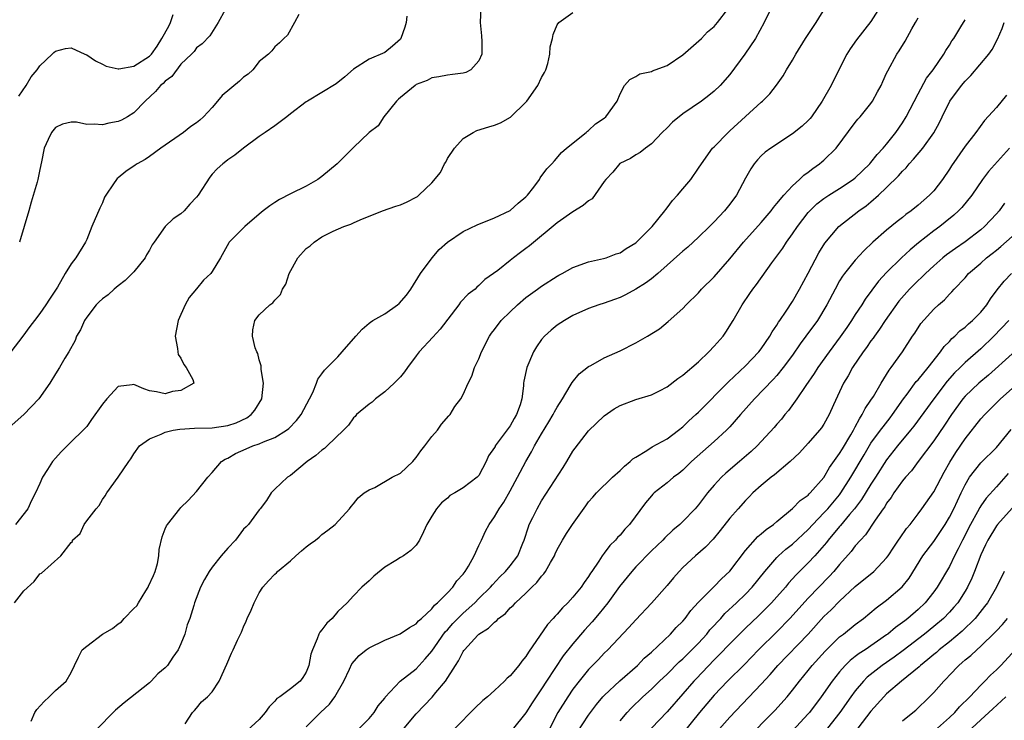
# Model space of a CAD drawing. Units: inches. Extents: x 2497329 to 2499000, y 1479000 to 1482000.
# Drawn here: x 2498456 to 2498582, y 1479150 to 1479239 of the extents above; entities that cross this region are included whole.
import ezdxf

# ---------------------------------------------------------------- set-up
doc = ezdxf.new("R2010")
doc.units = ezdxf.units.IN
doc.header["$MEASUREMENT"] = 0
doc.layers.add('LD24961479_2ft', color=164, linetype='Continuous')

msp = doc.modelspace()

# ---------------------------------------------------------------- linework, layer by layer
at = {"layer": 'LD24961479_2ft'}
for points, elevation in [([(2498515.27, 1479241), (2498515.15, 1479239), (2498515.33, 1479237.33), (2498515.39, 1479236.61), (2498515.39, 1479235), (2498515, 1479234.12), (2498513.98, 1479233), (2498513.35, 1479232.65), (2498513, 1479232.57), (2498511.63, 1479232.37), (2498511, 1479232.31), (2498509.89, 1479232.11), (2498509, 1479231.97), (2498508.39, 1479231.61), (2498507, 1479231.09), (2498506.86, 1479231), (2498505, 1479229.45), (2498504.77, 1479229.23), (2498504.49, 1479229), (2498502.87, 1479227), (2498502.17, 1479225.83), (2498501, 1479225), (2498499, 1479223.06), (2498496.95, 1479221), (2498495, 1479219.36), (2498494.48, 1479219), (2498493, 1479218.14), (2498491, 1479217.17), (2498489.56, 1479216.44), (2498489, 1479216.05), (2498488.35, 1479215.65), (2498487.51, 1479215), (2498487, 1479214.58), (2498485.15, 1479213), (2498483.18, 1479211), (2498483.1, 1479210.9), (2498482.06, 1479209), (2498481, 1479207.27), (2498480.81, 1479207), (2498479.87, 1479206.13), (2498479, 1479205.04), (2498478.08, 1479203.92), (2498477.56, 1479203), (2498476.66, 1479201), (2498476.28, 1479199), (2498476.58, 1479197.42), (2498476.61, 1479197), (2498476.68, 1479196.68), (2498477, 1479196.21), (2498477.38, 1479195.38), (2498477.67, 1479195), (2498478.51, 1479193.49), (2498478.66, 1479193), (2498477, 1479192.06), (2498475.93, 1479191.93), (2498475, 1479191.66), (2498473.89, 1479191.89), (2498473, 1479192.03), (2498472.27, 1479192.27), (2498471, 1479192.83), (2498470.78, 1479192.78), (2498469, 1479192.59), (2498467.56, 1479191), (2498467, 1479190.32), (2498465.63, 1479188.37), (2498465, 1479187.5), (2498464.54, 1479187), (2498463, 1479185.53), (2498461.73, 1479184.27), (2498461, 1479183.43), (2498460.65, 1479183), (2498460, 1479182), (2498459.38, 1479181), (2498459, 1479180.2), (2498458.48, 1479179), (2498457.97, 1479178.03), (2498457.5, 1479177), (2498455.93, 1479175)], 8240), ([(2498482.65, 1479240.65), (2498481.76, 1479239), (2498480.7, 1479237.3), (2498479.72, 1479236.29), (2498479, 1479235.79), (2498478.68, 1479235.32), (2498478.37, 1479235), (2498477, 1479233.69), (2498475.86, 1479232.14), (2498475, 1479231.53), (2498474.75, 1479231.25), (2498474.42, 1479231), (2498473.79, 1479230.21), (2498472.46, 1479229), (2498471, 1479227.5), (2498470.2, 1479227), (2498469.43, 1479226.57), (2498469, 1479226.38), (2498467.84, 1479226.16), (2498467, 1479225.95), (2498465.93, 1479226.07), (2498465, 1479226.02), (2498463.71, 1479226.29), (2498463, 1479226.29), (2498461.93, 1479226.07), (2498461, 1479225.63), (2498460.49, 1479225), (2498460.1, 1479224.1), (2498459.58, 1479223), (2498459.24, 1479221.24), (2498459, 1479220.27), (2498458.75, 1479219), (2498458.66, 1479218.66), (2498457.9, 1479216.1), (2498457.63, 1479215), (2498457.04, 1479213), (2498456.43, 1479211)], 8246), ([(2498457.91, 1479149.91), (2498458.37, 1479151), (2498458.63, 1479151.37), (2498459.58, 1479152.42), (2498460.2, 1479153), (2498461, 1479153.79), (2498462.39, 1479155), (2498463, 1479156.11), (2498463.43, 1479157), (2498463.96, 1479158.04), (2498464.41, 1479159), (2498465, 1479159.48), (2498467.03, 1479161), (2498468.27, 1479161.73), (2498469, 1479162.3), (2498469.45, 1479162.55), (2498469.78, 1479163), (2498471, 1479164.27), (2498471.4, 1479164.6), (2498471.6, 1479165), (2498472.53, 1479166.53), (2498472.84, 1479167), (2498472.88, 1479167.12), (2498473.51, 1479168.49), (2498473.73, 1479169), (2498474.01, 1479170.01), (2498474.19, 1479171), (2498474.22, 1479171.78), (2498474.61, 1479173.39), (2498475, 1479174.44), (2498475.17, 1479174.83), (2498475.29, 1479175), (2498476.87, 1479177), (2498477, 1479177.14), (2498477.94, 1479178.06), (2498479, 1479179.2), (2498480.45, 1479181), (2498481, 1479181.61), (2498482.17, 1479183), (2498482.67, 1479183.33), (2498483, 1479183.45), (2498483.97, 1479184.03), (2498485.35, 1479184.65), (2498486.19, 1479185), (2498487, 1479185.28), (2498487.54, 1479185.54), (2498489, 1479186.1), (2498490.46, 1479187), (2498490.77, 1479187.23), (2498491.76, 1479188.24), (2498492.36, 1479189), (2498493.42, 1479191), (2498493.83, 1479191.83), (2498494.29, 1479193), (2498494.48, 1479193.52), (2498495, 1479194.18), (2498495.33, 1479194.67), (2498497, 1479196.38), (2498497.57, 1479197), (2498499.3, 1479199), (2498500.11, 1479199.89), (2498501, 1479200.65), (2498501.2, 1479200.8), (2498501.5, 1479201), (2498503, 1479201.85), (2498504.63, 1479203), (2498504.83, 1479203.17), (2498505.78, 1479204.22), (2498506.31, 1479205), (2498507.56, 1479207), (2498509.04, 1479209), (2498509.95, 1479210.05), (2498510.99, 1479211), (2498513, 1479212.35), (2498514.79, 1479213.21), (2498517, 1479214.1), (2498519, 1479215.04), (2498520.01, 1479215.98), (2498521, 1479216.78), (2498521.1, 1479216.9), (2498521.22, 1479217), (2498522, 1479218), (2498522.72, 1479219), (2498522.81, 1479219.19), (2498523.65, 1479220.35), (2498524.3, 1479221), (2498524.63, 1479221.37), (2498525.55, 1479222.45), (2498526.17, 1479223), (2498528.67, 1479225), (2498528.86, 1479225.15), (2498529, 1479225.23), (2498529.89, 1479226.11), (2498531, 1479226.82), (2498531.21, 1479227), (2498532.62, 1479229), (2498533, 1479229.94), (2498533.58, 1479231), (2498534.25, 1479231.75), (2498535, 1479232.15), (2498535.53, 1479232.47), (2498537, 1479232.78), (2498537.14, 1479232.86), (2498537.49, 1479233), (2498539, 1479233.53), (2498541, 1479234.9), (2498543.37, 1479237), (2498544.16, 1479237.84), (2498545, 1479238.49), (2498545.42, 1479239), (2498546.74, 1479240.74)], 8236), ([(2498552.35, 1479241), (2498551.4, 1479239), (2498550.26, 1479237), (2498548.92, 1479235), (2498547, 1479232.37), (2498545.76, 1479231), (2498545, 1479230.24), (2498544.31, 1479229.69), (2498543.41, 1479229), (2498541, 1479227.39), (2498539.7, 1479226.3), (2498539, 1479225.59), (2498538.39, 1479225), (2498537, 1479223.54), (2498536.25, 1479223), (2498535.55, 1479222.45), (2498535, 1479222.15), (2498534.32, 1479221.68), (2498532.98, 1479221.02), (2498532.07, 1479219.94), (2498531.19, 1479219), (2498531, 1479218.75), (2498529.46, 1479216.54), (2498529, 1479216.28), (2498528.32, 1479215.68), (2498527, 1479214.88), (2498525, 1479213.45), (2498521.46, 1479210.54), (2498521, 1479210.18), (2498520.31, 1479209.69), (2498519.41, 1479209), (2498519, 1479208.66), (2498517.4, 1479207.4), (2498515.78, 1479206.22), (2498515, 1479205.45), (2498514.75, 1479205.25), (2498514.52, 1479205), (2498513.65, 1479204.35), (2498512.67, 1479203.33), (2498512.45, 1479203), (2498510.08, 1479199.92), (2498509.13, 1479198.87), (2498507.37, 1479197), (2498507, 1479196.48), (2498505.9, 1479195), (2498505.54, 1479194.46), (2498505, 1479193.8), (2498504.22, 1479193), (2498503, 1479191.9), (2498501.81, 1479191), (2498501.4, 1479190.6), (2498501, 1479190.32), (2498499.41, 1479189), (2498499.24, 1479188.76), (2498499, 1479188.57), (2498498.36, 1479187.64), (2498497.74, 1479187), (2498495.67, 1479185), (2498495.31, 1479184.69), (2498495, 1479184.48), (2498494.23, 1479183.77), (2498493.12, 1479183), (2498491, 1479181.23), (2498490.59, 1479181), (2498489, 1479179.47), (2498488.53, 1479179), (2498487.94, 1479178.06), (2498487.13, 1479177), (2498487, 1479176.86), (2498485.64, 1479175), (2498485.31, 1479174.69), (2498485, 1479174.37), (2498483.97, 1479173), (2498483, 1479171.97), (2498482.15, 1479171), (2498481, 1479169.53), (2498480.6, 1479169), (2498480.02, 1479167.98), (2498479.49, 1479167), (2498478.74, 1479165), (2498478.66, 1479164.66), (2498478.15, 1479163), (2498477.82, 1479162.18), (2498477.52, 1479161), (2498477, 1479159.74), (2498476.65, 1479159), (2498475.96, 1479158.04), (2498475.29, 1479157), (2498475, 1479156.69), (2498474.06, 1479155.94), (2498473.21, 1479155), (2498473, 1479154.8), (2498469.78, 1479152.22), (2498468.69, 1479151.31), (2498468.37, 1479151), (2498466.43, 1479149)], 8234), ([(2498477.54, 1479149.54), (2498478.49, 1479151), (2498478.73, 1479151.27), (2498479, 1479151.55), (2498479.63, 1479152.37), (2498480.41, 1479153), (2498481, 1479153.62), (2498481.89, 1479155), (2498482.85, 1479157.15), (2498483.44, 1479158.56), (2498483.67, 1479159), (2498484.23, 1479160.23), (2498484.74, 1479161.26), (2498485, 1479161.91), (2498485.35, 1479162.65), (2498485.47, 1479163), (2498485.96, 1479164.04), (2498486.36, 1479165), (2498487, 1479166.27), (2498487.47, 1479167), (2498488.19, 1479167.81), (2498489, 1479168.66), (2498489.18, 1479168.82), (2498489.34, 1479169), (2498491, 1479170.35), (2498491.68, 1479171), (2498492.4, 1479171.6), (2498493, 1479172.15), (2498493.5, 1479172.5), (2498494.15, 1479173), (2498494.63, 1479173.37), (2498495, 1479173.71), (2498495.76, 1479174.24), (2498496.68, 1479175), (2498498.49, 1479177), (2498498.72, 1479177.28), (2498499, 1479177.6), (2498499.62, 1479178.38), (2498500.38, 1479179), (2498501, 1479179.4), (2498501.72, 1479179.72), (2498503.96, 1479181), (2498505, 1479181.53), (2498506.59, 1479183), (2498506.76, 1479183.24), (2498507, 1479183.52), (2498507.62, 1479184.38), (2498508.12, 1479185), (2498509, 1479186.21), (2498509.72, 1479187), (2498510.22, 1479187.78), (2498511.16, 1479188.84), (2498511.34, 1479189), (2498511.95, 1479190.05), (2498512.72, 1479191), (2498513, 1479191.55), (2498513.63, 1479193), (2498514.09, 1479193.91), (2498514.45, 1479195), (2498515, 1479196.12), (2498515.33, 1479197), (2498516.36, 1479199), (2498516.62, 1479199.38), (2498517, 1479199.86), (2498517.85, 1479201), (2498519, 1479202.13), (2498519.92, 1479203), (2498521, 1479203.94), (2498522.49, 1479205), (2498523, 1479205.39), (2498525, 1479206.68), (2498525.21, 1479206.79), (2498525.63, 1479207), (2498527, 1479207.76), (2498529, 1479208.5), (2498530.9, 1479208.9), (2498531.23, 1479209), (2498532.49, 1479209.51), (2498533, 1479209.63), (2498533.79, 1479210.21), (2498535, 1479210.9), (2498537.09, 1479213), (2498538.72, 1479215), (2498538.83, 1479215.17), (2498539, 1479215.36), (2498539.69, 1479216.31), (2498540.34, 1479217), (2498541, 1479217.81), (2498542.01, 1479219), (2498543, 1479220.42), (2498543.37, 1479221), (2498544.81, 1479223), (2498545, 1479223.17), (2498546.77, 1479225), (2498547, 1479225.18), (2498551, 1479228.85), (2498551.18, 1479229), (2498552.1, 1479229.9), (2498552.97, 1479231.03), (2498553.8, 1479232.21), (2498554.23, 1479233), (2498555, 1479234.23), (2498555.42, 1479235), (2498556.67, 1479237), (2498558.02, 1479239), (2498559.24, 1479241)], 8232), ([(2498566.17, 1479241), (2498565, 1479239.15), (2498563.17, 1479236.83), (2498562.33, 1479235.67), (2498561.9, 1479235), (2498560.28, 1479231.72), (2498559.94, 1479231), (2498558.77, 1479229), (2498557.4, 1479227), (2498557.23, 1479226.77), (2498557, 1479226.53), (2498556.22, 1479225.78), (2498555, 1479224.8), (2498552.21, 1479223), (2498551.52, 1479222.48), (2498551, 1479222.02), (2498550.51, 1479221.49), (2498550.12, 1479221), (2498549.66, 1479220.34), (2498549, 1479219.16), (2498547.85, 1479217), (2498547, 1479215.83), (2498546.34, 1479215), (2498545, 1479213.6), (2498544.69, 1479213.31), (2498544.4, 1479213), (2498543, 1479211.63), (2498542.34, 1479211), (2498541.63, 1479210.37), (2498541, 1479209.83), (2498537.82, 1479207), (2498537, 1479206.32), (2498536.25, 1479205.75), (2498535, 1479205), (2498533.72, 1479204.29), (2498533, 1479203.96), (2498532.31, 1479203.69), (2498531, 1479203.22), (2498530.32, 1479203), (2498529, 1479202.52), (2498527, 1479201.63), (2498525.9, 1479201), (2498525, 1479200.39), (2498524.22, 1479199.78), (2498523.35, 1479199), (2498523, 1479198.57), (2498522.35, 1479197.65), (2498521.96, 1479197), (2498521.11, 1479195), (2498520.75, 1479193.25), (2498520.71, 1479193), (2498520.69, 1479192.69), (2498520.47, 1479191), (2498520.26, 1479190.26), (2498519.82, 1479189), (2498519.5, 1479188.5), (2498519, 1479187.58), (2498517.1, 1479185), (2498517.06, 1479184.94), (2498517, 1479184.79), (2498516.25, 1479183.75), (2498515.92, 1479183), (2498515, 1479181.25), (2498514.78, 1479181), (2498513, 1479179.64), (2498511.95, 1479179), (2498511.32, 1479178.68), (2498511, 1479178.34), (2498510.25, 1479177.75), (2498509.58, 1479177), (2498509, 1479176.04), (2498508.35, 1479175), (2498507.96, 1479174.04), (2498507.45, 1479173), (2498507, 1479172.36), (2498506.32, 1479171.68), (2498505.39, 1479171), (2498505, 1479170.79), (2498504.4, 1479170.4), (2498503, 1479169.55), (2498501.61, 1479168.39), (2498501, 1479167.8), (2498500.09, 1479167), (2498499, 1479165.88), (2498498.21, 1479165), (2498497, 1479163.88), (2498496.28, 1479163), (2498495.6, 1479162.4), (2498495, 1479161.55), (2498494.74, 1479161.26), (2498494.6, 1479161), (2498494.4, 1479160.4), (2498493.77, 1479159), (2498493.58, 1479158.42), (2498493.34, 1479157), (2498493, 1479156.13), (2498492.55, 1479155.45), (2498492.21, 1479155), (2498491, 1479154.02), (2498489.62, 1479153), (2498489.23, 1479152.77), (2498489, 1479152.46), (2498488.28, 1479151.72), (2498487.77, 1479151), (2498487, 1479150.11), (2498485, 1479148.28)], 8230), ([(2498505.81, 1479239.81), (2498505.73, 1479239), (2498505.58, 1479238.42), (2498505.07, 1479237), (2498505, 1479236.9), (2498504.01, 1479235.99), (2498503, 1479235.2), (2498501, 1479234.36), (2498499, 1479233.06), (2498497.9, 1479232.1), (2498496.79, 1479231.21), (2498495, 1479230.1), (2498493.16, 1479229), (2498493, 1479228.89), (2498491, 1479227.36), (2498490.5, 1479227), (2498489, 1479225.84), (2498487.74, 1479225), (2498487, 1479224.46), (2498485, 1479222.97), (2498483.9, 1479222.1), (2498483, 1479221.52), (2498482.72, 1479221.28), (2498482.35, 1479221), (2498481.63, 1479220.37), (2498481, 1479219.67), (2498480.69, 1479219.31), (2498479.21, 1479217), (2498479, 1479216.75), (2498478.15, 1479215.85), (2498477.41, 1479215), (2498477, 1479214.62), (2498476.01, 1479213.99), (2498475.02, 1479213), (2498473.6, 1479211), (2498473.36, 1479210.64), (2498473, 1479209.98), (2498472.63, 1479209.37), (2498472.47, 1479209), (2498471, 1479207.23), (2498470.79, 1479207), (2498469.91, 1479206.09), (2498469, 1479205.43), (2498468.48, 1479205), (2498467.73, 1479204.27), (2498467, 1479203.78), (2498466.6, 1479203.4), (2498466.21, 1479203), (2498465, 1479201.45), (2498464.7, 1479201), (2498464.19, 1479199.81), (2498463.7, 1479199), (2498463.54, 1479198.46), (2498462.7, 1479197), (2498462.22, 1479196.22), (2498461.52, 1479195), (2498461, 1479194.21), (2498460.31, 1479193), (2498458.89, 1479191), (2498457, 1479189.02), (2498454.74, 1479187)], 8242), ([(2498492.03, 1479240.03), (2498491.5, 1479239), (2498490.59, 1479237.41), (2498490.14, 1479237), (2498489.59, 1479236.41), (2498489, 1479235.9), (2498488.59, 1479235.41), (2498488.19, 1479235), (2498487, 1479234.03), (2498486.17, 1479233), (2498485.57, 1479232.43), (2498485, 1479232.03), (2498484.47, 1479231.53), (2498482.29, 1479229.71), (2498481.67, 1479229), (2498481, 1479228.19), (2498479.87, 1479227), (2498479.42, 1479226.58), (2498479, 1479226.22), (2498478.26, 1479225.74), (2498477.32, 1479225), (2498474.46, 1479223), (2498473, 1479221.93), (2498472.44, 1479221.56), (2498471.44, 1479221), (2498471.19, 1479220.81), (2498469.97, 1479220.03), (2498469, 1479219.2), (2498468.88, 1479219.12), (2498468.78, 1479219), (2498468.43, 1479218.42), (2498467.44, 1479217), (2498467.28, 1479216.72), (2498467, 1479216), (2498466.66, 1479215.34), (2498465.66, 1479213), (2498465, 1479211.35), (2498464.83, 1479211), (2498463.62, 1479209), (2498463, 1479208.23), (2498462.26, 1479207), (2498461.26, 1479205.26), (2498460.26, 1479203.74), (2498459.8, 1479203), (2498459, 1479201.88), (2498458.33, 1479201), (2498457.74, 1479200.26), (2498456.87, 1479199), (2498455.34, 1479197)], 8244), ([(2498455.78, 1479165), (2498457, 1479166.51), (2498458.29, 1479167.71), (2498459, 1479168.68), (2498459.23, 1479168.77), (2498461.7, 1479171), (2498463, 1479172.67), (2498463.17, 1479172.83), (2498463.2, 1479173), (2498464.15, 1479173.85), (2498464.68, 1479175), (2498465, 1479175.44), (2498466.22, 1479177), (2498466.58, 1479177.42), (2498467, 1479178.17), (2498467.37, 1479178.63), (2498467.58, 1479179), (2498469, 1479181), (2498470.35, 1479183), (2498470.64, 1479183.36), (2498471, 1479183.99), (2498471.71, 1479185), (2498473, 1479185.92), (2498474.51, 1479186.51), (2498475, 1479186.76), (2498476.02, 1479187), (2498476.87, 1479187.13), (2498478.75, 1479187.25), (2498481, 1479187.3), (2498483, 1479187.59), (2498484.05, 1479187.95), (2498485.42, 1479188.58), (2498485.98, 1479189), (2498486.43, 1479189.57), (2498487.32, 1479191), (2498487.53, 1479193), (2498487.25, 1479194.75), (2498487.24, 1479195.24), (2498487, 1479195.98), (2498486.8, 1479196.8), (2498486.68, 1479197), (2498486.47, 1479197.53), (2498486.14, 1479199), (2498486.17, 1479199.83), (2498486.43, 1479201), (2498487, 1479201.74), (2498488.36, 1479203), (2498488.75, 1479203.25), (2498489, 1479203.61), (2498489.69, 1479204.31), (2498489.97, 1479205), (2498490.38, 1479205.62), (2498490.83, 1479207), (2498491.93, 1479209), (2498493, 1479210.18), (2498493.48, 1479210.52), (2498493.98, 1479211), (2498495, 1479211.67), (2498496.41, 1479212.41), (2498497.77, 1479213), (2498498.69, 1479213.31), (2498499, 1479213.48), (2498499.85, 1479213.85), (2498502.71, 1479215), (2498504.4, 1479215.6), (2498505, 1479215.75), (2498505.85, 1479216.15), (2498507, 1479216.73), (2498507.16, 1479216.84), (2498507.36, 1479217), (2498509, 1479218.58), (2498510.13, 1479219.87), (2498510.63, 1479221), (2498510.78, 1479221.22), (2498511, 1479221.66), (2498511.88, 1479223), (2498513, 1479224.24), (2498514.27, 1479225), (2498514.76, 1479225.24), (2498516.28, 1479225.72), (2498517, 1479225.92), (2498517.76, 1479226.24), (2498519.04, 1479226.96), (2498521, 1479228.84), (2498521.13, 1479229), (2498522.54, 1479231), (2498523, 1479231.99), (2498523.37, 1479232.63), (2498523.54, 1479233), (2498523.79, 1479233.79), (2498524.07, 1479235), (2498524.08, 1479235.92), (2498524.4, 1479237), (2498524.49, 1479237.51), (2498525, 1479238.71), (2498525.19, 1479239), (2498527, 1479240.29)], 8238), ([(2498456.36, 1479229.64), (2498457.26, 1479231), (2498457.93, 1479232.07), (2498458.66, 1479233), (2498459, 1479233.5), (2498460.59, 1479235), (2498460.79, 1479235.21), (2498461, 1479235.38), (2498462.31, 1479235.69), (2498463, 1479235.78), (2498464.77, 1479235), (2498465, 1479234.91), (2498466.13, 1479234.13), (2498467, 1479233.71), (2498467.46, 1479233.46), (2498469, 1479233.1), (2498469.1, 1479233.1), (2498471, 1479233.44), (2498473, 1479234.71), (2498473.26, 1479235), (2498473.99, 1479236.01), (2498474.59, 1479237), (2498475.46, 1479238.54), (2498475.67, 1479239), (2498476.03, 1479240.03)], 8248), ([(2498493, 1479149.19), (2498494.79, 1479151), (2498495.94, 1479152.06), (2498496.62, 1479153), (2498497.79, 1479155), (2498498.51, 1479156.51), (2498498.81, 1479157.19), (2498499.74, 1479158.26), (2498500.64, 1479159), (2498501, 1479159.24), (2498503, 1479160.21), (2498504.97, 1479161.03), (2498506.15, 1479161.85), (2498507, 1479162.32), (2498507.31, 1479162.69), (2498507.69, 1479163), (2498509, 1479164.22), (2498509.33, 1479164.67), (2498509.73, 1479165), (2498511, 1479166.27), (2498511.69, 1479167), (2498512.21, 1479167.79), (2498513, 1479168.66), (2498513.26, 1479169), (2498513.66, 1479169.66), (2498514.41, 1479171), (2498515, 1479172.32), (2498515.35, 1479173), (2498515.86, 1479174.14), (2498516.33, 1479175), (2498517, 1479175.94), (2498517.59, 1479177), (2498518.18, 1479177.82), (2498519, 1479179.27), (2498519.92, 1479181), (2498520.97, 1479183.03), (2498521.73, 1479184.27), (2498522.09, 1479185), (2498523, 1479186.56), (2498523.94, 1479188.06), (2498524.49, 1479189), (2498524.65, 1479189.35), (2498525, 1479189.96), (2498525.66, 1479191), (2498526.66, 1479192.66), (2498526.89, 1479193.11), (2498527.79, 1479194.21), (2498529, 1479195.13), (2498529.27, 1479195.27), (2498531, 1479196.23), (2498533, 1479197.15), (2498535, 1479198.17), (2498536.5, 1479199), (2498538.05, 1479199.95), (2498539.13, 1479200.87), (2498541, 1479202.53), (2498541.44, 1479203), (2498543, 1479204.52), (2498543.41, 1479205), (2498545, 1479206.59), (2498547, 1479208.89), (2498548.76, 1479211), (2498551, 1479213.51), (2498552.26, 1479215), (2498552.56, 1479215.44), (2498553, 1479215.94), (2498553.88, 1479217), (2498555, 1479218.2), (2498555.88, 1479219), (2498556.44, 1479219.56), (2498557, 1479219.94), (2498557.59, 1479220.41), (2498558.45, 1479221), (2498558.75, 1479221.25), (2498559, 1479221.47), (2498560.54, 1479223), (2498563, 1479226.28), (2498563.32, 1479226.68), (2498563.61, 1479227), (2498565, 1479228.7), (2498565.21, 1479229), (2498565.84, 1479230.16), (2498566.28, 1479231), (2498566.5, 1479231.5), (2498567, 1479232.55), (2498567.13, 1479232.87), (2498568.3, 1479235), (2498568.59, 1479235.41), (2498569.34, 1479236.66), (2498570.2, 1479238.2), (2498570.67, 1479239), (2498571, 1479239.62)], 8228), ([(2498499, 1479148.24), (2498501, 1479150.25), (2498501.64, 1479151), (2498502.17, 1479151.83), (2498503, 1479152.83), (2498503.06, 1479152.94), (2498504.95, 1479155), (2498507, 1479156.57), (2498508.17, 1479157.83), (2498509, 1479158.82), (2498509.38, 1479159.38), (2498510.72, 1479161.28), (2498511, 1479161.56), (2498511.67, 1479162.33), (2498512.31, 1479163), (2498513, 1479163.68), (2498514.49, 1479165), (2498515, 1479165.53), (2498516.49, 1479167), (2498516.72, 1479167.28), (2498517.68, 1479168.32), (2498518.41, 1479169), (2498519, 1479169.7), (2498519.97, 1479171), (2498520.61, 1479172.61), (2498520.78, 1479173), (2498521.31, 1479174.69), (2498521.43, 1479175), (2498521.88, 1479175.88), (2498522.42, 1479177), (2498523, 1479178.01), (2498525.73, 1479182.27), (2498526.21, 1479183), (2498527, 1479184.33), (2498527.28, 1479184.72), (2498529, 1479186.91), (2498531, 1479188.86), (2498532.26, 1479189.74), (2498533, 1479190.17), (2498535, 1479190.91), (2498537, 1479191.54), (2498538.05, 1479192.05), (2498539, 1479192.55), (2498540.38, 1479193.62), (2498541, 1479194.01), (2498543, 1479195.74), (2498544.34, 1479197), (2498545, 1479197.71), (2498546.15, 1479199), (2498546.5, 1479199.5), (2498547.44, 1479201), (2498548.58, 1479203), (2498549.57, 1479204.43), (2498549.94, 1479205), (2498550.41, 1479205.59), (2498552.36, 1479208.36), (2498553.75, 1479210.25), (2498554.21, 1479211), (2498555, 1479212.07), (2498555.62, 1479213), (2498557, 1479214.77), (2498557.2, 1479215), (2498558.11, 1479215.89), (2498559, 1479216.58), (2498559.62, 1479217), (2498561, 1479217.85), (2498562.74, 1479219), (2498563, 1479219.21), (2498563.91, 1479220.09), (2498564.87, 1479221), (2498565, 1479221.15), (2498565.81, 1479222.19), (2498566.57, 1479223), (2498567, 1479223.52), (2498568.15, 1479225), (2498569, 1479226.24), (2498569.48, 1479227), (2498571, 1479229.92), (2498572.09, 1479231.91), (2498572.92, 1479233), (2498574.28, 1479235), (2498574.54, 1479235.46), (2498575, 1479236.14), (2498575.33, 1479236.67), (2498575.56, 1479237), (2498576.46, 1479238.46), (2498577, 1479239.38)], 8226), ([(2498505.49, 1479149), (2498507, 1479150.82), (2498509.06, 1479152.94), (2498509.53, 1479153.53), (2498510.75, 1479155), (2498512.01, 1479157), (2498512.41, 1479157.59), (2498513, 1479158.79), (2498513.1, 1479158.9), (2498513.16, 1479159), (2498514.85, 1479160.85), (2498515, 1479161.01), (2498516.25, 1479161.75), (2498517, 1479162.54), (2498517.28, 1479162.72), (2498517.51, 1479163), (2498518.38, 1479163.62), (2498519, 1479164.33), (2498519.37, 1479164.63), (2498519.68, 1479165), (2498521, 1479166.24), (2498521.76, 1479167), (2498522.41, 1479167.59), (2498523, 1479168.39), (2498523.3, 1479168.7), (2498523.51, 1479169), (2498524.13, 1479170.14), (2498524.65, 1479171), (2498524.75, 1479171.25), (2498525, 1479171.78), (2498525.67, 1479173), (2498526.17, 1479173.83), (2498526.94, 1479175), (2498528.63, 1479177.37), (2498529, 1479177.87), (2498529.53, 1479178.47), (2498530.02, 1479179), (2498532.06, 1479181), (2498533, 1479181.86), (2498533.56, 1479182.44), (2498534.29, 1479183), (2498534.64, 1479183.36), (2498535, 1479183.59), (2498536.43, 1479184.43), (2498537.12, 1479184.88), (2498539, 1479185.93), (2498540.45, 1479187), (2498541, 1479187.43), (2498541.79, 1479188.21), (2498542.67, 1479189), (2498543, 1479189.32), (2498546.83, 1479193.17), (2498549, 1479195.24), (2498550.7, 1479197), (2498551, 1479197.38), (2498552.12, 1479199), (2498552.42, 1479199.58), (2498553, 1479200.41), (2498553.21, 1479200.79), (2498553.38, 1479201), (2498554.18, 1479202.18), (2498555, 1479203.44), (2498555.9, 1479205), (2498557, 1479207.04), (2498558.36, 1479209.64), (2498559.13, 1479210.87), (2498560.9, 1479213), (2498563.45, 1479215), (2498564.37, 1479215.63), (2498565, 1479216.14), (2498565.98, 1479217), (2498567, 1479217.96), (2498568.53, 1479219.47), (2498569, 1479220.04), (2498569.5, 1479220.5), (2498569.89, 1479221), (2498570.43, 1479221.57), (2498571.6, 1479223), (2498573, 1479224.95), (2498573.72, 1479226.28), (2498574.06, 1479227), (2498575.07, 1479229), (2498576.56, 1479231), (2498577, 1479231.54), (2498577.74, 1479232.26), (2498580.02, 1479235), (2498580.44, 1479235.56), (2498581.12, 1479236.88), (2498581.74, 1479238.26), (2498582, 1479239)], 8224), ([(2498582.26, 1479229.74), (2498581, 1479228.17), (2498579.48, 1479226.52), (2498578.35, 1479225), (2498577, 1479223.26), (2498575.26, 1479220.74), (2498575, 1479220.31), (2498574.1, 1479219), (2498573, 1479217.56), (2498572.48, 1479217), (2498571, 1479215.73), (2498570.12, 1479215), (2498569.46, 1479214.54), (2498569, 1479214.16), (2498568.35, 1479213.65), (2498567, 1479212.54), (2498565.24, 1479211), (2498564.09, 1479209.91), (2498563, 1479208.71), (2498561.61, 1479207), (2498561.35, 1479206.65), (2498561, 1479206.05), (2498560.42, 1479205), (2498559.38, 1479203), (2498558.16, 1479201), (2498556.71, 1479199), (2498555.98, 1479198.02), (2498555, 1479196.6), (2498553.82, 1479195), (2498553, 1479194), (2498552.53, 1479193.47), (2498550.14, 1479191), (2498548.35, 1479189), (2498547, 1479187.45), (2498546.56, 1479187), (2498545, 1479185.55), (2498542.1, 1479183), (2498541, 1479181.92), (2498540.5, 1479181.5), (2498539.84, 1479181), (2498539, 1479180.28), (2498537.36, 1479179), (2498537.17, 1479178.83), (2498537, 1479178.65), (2498536.24, 1479177.76), (2498534.21, 1479175), (2498533.62, 1479174.38), (2498533, 1479173.6), (2498532.69, 1479173.31), (2498532.44, 1479173), (2498531.69, 1479172.31), (2498531, 1479171.34), (2498530.73, 1479171), (2498530.31, 1479170.31), (2498529.42, 1479169), (2498529.24, 1479168.76), (2498529, 1479168.34), (2498528.43, 1479167.57), (2498528.06, 1479167), (2498527, 1479165.73), (2498526.33, 1479165), (2498525.65, 1479164.35), (2498525, 1479163.56), (2498524.72, 1479163.28), (2498524.49, 1479163), (2498523.77, 1479162.23), (2498521.31, 1479158.69), (2498521, 1479158.14), (2498520.46, 1479157.54), (2498520.09, 1479157), (2498519, 1479155.67), (2498518.62, 1479155.38), (2498518.28, 1479155), (2498517, 1479153.79), (2498516.12, 1479153), (2498515.49, 1479152.51), (2498514.47, 1479151.53), (2498512, 1479149)], 8222), ([(2498582.66, 1479223), (2498579.98, 1479220.02), (2498579.21, 1479219), (2498577.86, 1479217), (2498576.58, 1479215.42), (2498576.17, 1479215), (2498575.56, 1479214.44), (2498574.46, 1479213.54), (2498573.76, 1479213), (2498573, 1479212.44), (2498571.08, 1479210.92), (2498569.99, 1479210.01), (2498568.89, 1479209), (2498567, 1479207.12), (2498565.98, 1479206.02), (2498564.27, 1479203.73), (2498563.82, 1479203), (2498563, 1479201.76), (2498562.53, 1479201), (2498561.9, 1479200.1), (2498561.09, 1479198.91), (2498559.66, 1479197), (2498558.24, 1479195), (2498557.77, 1479194.23), (2498556.71, 1479192.71), (2498555.55, 1479191), (2498554.49, 1479189.51), (2498554.03, 1479189), (2498553.57, 1479188.43), (2498553, 1479187.78), (2498552.65, 1479187.35), (2498550.47, 1479185), (2498549.71, 1479184.29), (2498548.23, 1479183), (2498546.48, 1479181.52), (2498545.93, 1479181), (2498545, 1479180.01), (2498544.16, 1479179), (2498543, 1479177.49), (2498542.57, 1479177), (2498541, 1479175.36), (2498540.62, 1479175), (2498539.75, 1479174.25), (2498538.72, 1479173.28), (2498538.46, 1479173), (2498537, 1479171.6), (2498535, 1479169.56), (2498534.51, 1479169), (2498532.93, 1479167.07), (2498531.43, 1479165), (2498530.36, 1479163.64), (2498529.45, 1479162.55), (2498528.48, 1479161.52), (2498527, 1479159.77), (2498525.77, 1479158.23), (2498523.63, 1479155), (2498523, 1479154.03), (2498522.29, 1479153), (2498521.79, 1479152.21), (2498521, 1479150.94), (2498519.23, 1479148.77)], 8220), ([(2498582.04, 1479215.96), (2498581.36, 1479215), (2498581, 1479214.6), (2498579.49, 1479213), (2498579, 1479212.58), (2498577, 1479211.02), (2498575.79, 1479210.21), (2498574.63, 1479209.37), (2498574.18, 1479209), (2498573, 1479207.97), (2498571.95, 1479207), (2498570.45, 1479205.55), (2498569.93, 1479205), (2498568.55, 1479203.45), (2498566.8, 1479201), (2498566.1, 1479199.9), (2498565.43, 1479199), (2498565.27, 1479198.73), (2498565, 1479198.39), (2498564.44, 1479197.56), (2498564.02, 1479197), (2498562.66, 1479195), (2498562.07, 1479193.93), (2498561.51, 1479193), (2498560.23, 1479190.23), (2498559.68, 1479189), (2498559, 1479187.8), (2498558.68, 1479187.32), (2498558.44, 1479187), (2498557, 1479185.35), (2498555.88, 1479184.12), (2498554.69, 1479183), (2498552.68, 1479181.32), (2498552.26, 1479181), (2498551, 1479179.97), (2498549.93, 1479179), (2498549.48, 1479178.52), (2498549, 1479178.04), (2498548.05, 1479177), (2498547, 1479175.79), (2498545.78, 1479174.22), (2498544.88, 1479173.12), (2498543.92, 1479172.08), (2498542.64, 1479171), (2498541, 1479169.49), (2498540.53, 1479169), (2498539.82, 1479168.18), (2498539, 1479167.2), (2498537, 1479164.94), (2498535, 1479162.84), (2498534.14, 1479161.86), (2498531.44, 1479159), (2498531, 1479158.58), (2498530.24, 1479157.76), (2498529, 1479156.49), (2498527.79, 1479155), (2498527, 1479153.98), (2498526.33, 1479153), (2498525.09, 1479151), (2498524.05, 1479149)], 8218), ([(2498527.55, 1479148.45), (2498529, 1479150.65), (2498529.99, 1479152.01), (2498530.83, 1479153), (2498531, 1479153.18), (2498532.97, 1479155.03), (2498535.21, 1479157), (2498536.09, 1479157.91), (2498537, 1479158.7), (2498539.44, 1479161), (2498540.17, 1479161.83), (2498541, 1479162.66), (2498541.29, 1479163), (2498542.01, 1479163.99), (2498543, 1479165.07), (2498545, 1479167.08), (2498545.94, 1479168.06), (2498547, 1479169.01), (2498549, 1479171.65), (2498550.57, 1479173.43), (2498551, 1479173.77), (2498551.64, 1479174.36), (2498552.58, 1479175), (2498553, 1479175.38), (2498555, 1479177.01), (2498555.96, 1479178.04), (2498557, 1479178.74), (2498557.12, 1479178.88), (2498557.25, 1479179), (2498559, 1479180.98), (2498559.73, 1479182.27), (2498561, 1479184.02), (2498561.35, 1479184.65), (2498562.44, 1479186.44), (2498562.76, 1479187), (2498563, 1479187.45), (2498563.52, 1479188.48), (2498563.89, 1479189), (2498564.24, 1479189.76), (2498565, 1479190.83), (2498565.31, 1479191.31), (2498566.31, 1479193), (2498567, 1479194.1), (2498567.32, 1479194.68), (2498567.59, 1479195), (2498569.01, 1479197), (2498570.31, 1479199), (2498570.6, 1479199.4), (2498571.37, 1479200.63), (2498573, 1479202.44), (2498573.6, 1479203), (2498574.36, 1479203.64), (2498575, 1479204.35), (2498575.33, 1479204.67), (2498575.61, 1479205), (2498577, 1479206.46), (2498577.45, 1479207), (2498579, 1479208.32), (2498579.75, 1479209), (2498580.46, 1479209.54), (2498581, 1479209.99), (2498581.57, 1479210.43), (2498583, 1479211.73)], 8216), ([(2498533, 1479149.93), (2498533.9, 1479151), (2498534.43, 1479151.57), (2498535.9, 1479153), (2498537, 1479153.99), (2498538.04, 1479155), (2498539, 1479155.9), (2498540.55, 1479157.45), (2498541, 1479157.84), (2498543, 1479159.85), (2498544.06, 1479161), (2498544.47, 1479161.53), (2498545, 1479162.09), (2498545.43, 1479162.57), (2498545.84, 1479163), (2498546.38, 1479163.62), (2498547.86, 1479165), (2498549, 1479166.11), (2498549.86, 1479167), (2498551.47, 1479169), (2498553, 1479170.79), (2498553.2, 1479171), (2498554.16, 1479171.84), (2498555, 1479172.49), (2498557, 1479174.34), (2498557.6, 1479175), (2498559, 1479176.45), (2498559.49, 1479177), (2498561, 1479178.78), (2498561.17, 1479179), (2498562.45, 1479181), (2498564.12, 1479183.88), (2498565, 1479185.34), (2498566.21, 1479187), (2498566.54, 1479187.46), (2498567.43, 1479188.57), (2498567.76, 1479189), (2498569.15, 1479191), (2498569.62, 1479191.62), (2498570.78, 1479193.22), (2498571, 1479193.45), (2498572.28, 1479195), (2498573.88, 1479197), (2498574.33, 1479197.67), (2498575, 1479198.34), (2498575.31, 1479198.69), (2498575.68, 1479199), (2498576.33, 1479199.67), (2498577, 1479200.17), (2498577.43, 1479200.57), (2498577.94, 1479201), (2498579, 1479202.07), (2498579.78, 1479203), (2498580.25, 1479203.75), (2498581.1, 1479204.9), (2498581.99, 1479206.01), (2498582.93, 1479207)], 8214), ([(2498582.59, 1479201), (2498580.67, 1479199), (2498579, 1479197.38), (2498577, 1479195.63), (2498576.37, 1479195), (2498575.67, 1479194.33), (2498574.72, 1479193.28), (2498573, 1479191), (2498570.47, 1479187.53), (2498570.06, 1479187), (2498568.39, 1479185), (2498567, 1479183.25), (2498565.57, 1479181), (2498565, 1479180.13), (2498563.81, 1479178.19), (2498562.88, 1479177), (2498562.26, 1479176.26), (2498561.13, 1479174.87), (2498561, 1479174.73), (2498559.56, 1479173), (2498559.32, 1479172.68), (2498557.84, 1479171), (2498557, 1479170.09), (2498555.45, 1479168.55), (2498554.5, 1479167.5), (2498554.1, 1479167), (2498553, 1479165.76), (2498552.32, 1479165), (2498551.67, 1479164.33), (2498550.66, 1479163.34), (2498549, 1479161.76), (2498547, 1479159.77), (2498545.65, 1479158.35), (2498545, 1479157.71), (2498542.7, 1479155.3), (2498542.42, 1479155), (2498541, 1479153.36), (2498539, 1479151.09), (2498537.01, 1479148.99)], 8212), ([(2498583, 1479196.76), (2498579.99, 1479194.01), (2498578.77, 1479193), (2498577, 1479191.36), (2498576.7, 1479191), (2498575.27, 1479189), (2498574.36, 1479187.64), (2498573, 1479185.67), (2498571, 1479183), (2498570.16, 1479181.84), (2498569.39, 1479181), (2498569, 1479180.53), (2498567.92, 1479179), (2498567.57, 1479178.43), (2498567, 1479177.69), (2498566.75, 1479177.25), (2498566.55, 1479177), (2498565.54, 1479175.54), (2498564.32, 1479173.68), (2498563.66, 1479173), (2498563, 1479172.25), (2498562.47, 1479171.53), (2498561, 1479169.89), (2498560.25, 1479169), (2498559.65, 1479168.35), (2498557, 1479165.59), (2498554.66, 1479163), (2498553, 1479161.3), (2498550.65, 1479159), (2498548.86, 1479157.14), (2498546.7, 1479155), (2498545, 1479153.21), (2498543.13, 1479151), (2498541, 1479148.37)], 8210), ([(2498545, 1479148.13), (2498547, 1479150.4), (2498551, 1479154.62), (2498552.14, 1479155.86), (2498553.13, 1479157), (2498556.98, 1479161), (2498559, 1479163.23), (2498559.91, 1479164.09), (2498561, 1479165.19), (2498563, 1479167.05), (2498565.35, 1479169), (2498567, 1479170.72), (2498567.21, 1479171), (2498567.91, 1479172.09), (2498568.53, 1479173), (2498568.71, 1479173.29), (2498569.53, 1479174.47), (2498569.98, 1479175), (2498571, 1479176.35), (2498571.48, 1479177), (2498573, 1479179.13), (2498574.34, 1479181.66), (2498575.07, 1479182.93), (2498575.82, 1479184.18), (2498577, 1479185.89), (2498579, 1479188.44), (2498579.5, 1479189), (2498581.51, 1479191), (2498583, 1479192.33)], 8208), ([(2498549, 1479147.47), (2498552.73, 1479151.27), (2498554.3, 1479153), (2498555, 1479153.84), (2498555.88, 1479155), (2498557, 1479156.35), (2498557.51, 1479157), (2498559.16, 1479158.84), (2498561, 1479160.64), (2498561.48, 1479161), (2498563, 1479162.22), (2498564.04, 1479163), (2498565.65, 1479164.35), (2498567, 1479165.33), (2498568.99, 1479167.01), (2498569.85, 1479168.15), (2498571.63, 1479171), (2498573, 1479172.82), (2498574.45, 1479175), (2498575, 1479175.9), (2498575.56, 1479177), (2498576.48, 1479179), (2498577, 1479180.06), (2498577.56, 1479181), (2498579, 1479182.84), (2498581, 1479184.81), (2498582.89, 1479187.11)], 8206), ([(2498582.5, 1479181.5), (2498581, 1479179.8), (2498579.67, 1479178.33), (2498579, 1479177.35), (2498578.87, 1479177.13), (2498578.59, 1479176.59), (2498577.71, 1479175), (2498576.66, 1479173), (2498576.13, 1479171.87), (2498575.67, 1479171), (2498575, 1479169.61), (2498573.43, 1479167), (2498573, 1479166.41), (2498571.91, 1479165), (2498571, 1479164.13), (2498569.7, 1479163), (2498569.3, 1479162.7), (2498569, 1479162.46), (2498568.14, 1479161.86), (2498567.15, 1479161), (2498567, 1479160.89), (2498564.24, 1479159), (2498563.48, 1479158.52), (2498563, 1479158.13), (2498562.36, 1479157.64), (2498561.72, 1479157), (2498561, 1479156.2), (2498560.04, 1479155), (2498558.64, 1479153), (2498557.16, 1479151), (2498557, 1479150.81), (2498555, 1479148.64)], 8204), ([(2498583, 1479177.07), (2498581.12, 1479175), (2498581, 1479174.83), (2498579.9, 1479173), (2498579.62, 1479172.38), (2498579, 1479171.11), (2498578.2, 1479169), (2498577.85, 1479168.15), (2498577.31, 1479167), (2498577, 1479166.46), (2498576.06, 1479165), (2498575.58, 1479164.42), (2498575, 1479163.78), (2498574.25, 1479163), (2498573, 1479161.95), (2498571.82, 1479161), (2498569.1, 1479158.9), (2498567.95, 1479158.05), (2498566.43, 1479157), (2498564.51, 1479155.49), (2498564.04, 1479155), (2498563, 1479153.75), (2498562.44, 1479153), (2498561.03, 1479151), (2498559.46, 1479149)], 8202), ([(2498582, 1479169), (2498581, 1479167), (2498579.84, 1479165), (2498579.49, 1479164.51), (2498578.3, 1479163), (2498576.63, 1479161.37), (2498575, 1479160.02), (2498573.7, 1479159), (2498573.34, 1479158.66), (2498573, 1479158.39), (2498572.26, 1479157.74), (2498571.31, 1479157), (2498571.16, 1479156.84), (2498568.89, 1479155), (2498567, 1479153.36), (2498566.63, 1479153), (2498565, 1479151.16), (2498563.34, 1479149)], 8200), ([(2498569, 1479149.92), (2498570.34, 1479151), (2498570.7, 1479151.3), (2498572.48, 1479153), (2498573, 1479153.54), (2498574.27, 1479155), (2498574.65, 1479155.35), (2498575, 1479155.75), (2498576.2, 1479157), (2498576.64, 1479157.36), (2498577, 1479157.7), (2498577.72, 1479158.28), (2498578.48, 1479159), (2498579, 1479159.45), (2498580.81, 1479161.19), (2498581, 1479161.42), (2498581.77, 1479162.23), (2498582.41, 1479163)], 8198), ([(2498573.47, 1479149), (2498575, 1479150.35), (2498575.7, 1479151), (2498576.3, 1479151.7), (2498577.59, 1479153), (2498579, 1479154.49), (2498579.53, 1479155), (2498580.26, 1479155.74), (2498581, 1479156.42), (2498581.56, 1479157), (2498583, 1479158.58)], 8196), ([(2498582.2, 1479153), (2498580.52, 1479151.48), (2498580.03, 1479151), (2498579, 1479150.07), (2498577.85, 1479149)], 8194)]:
    msp.add_lwpolyline(points, dxfattribs=dict(at, elevation=elevation))

doc.saveas('drawing.dxf')
